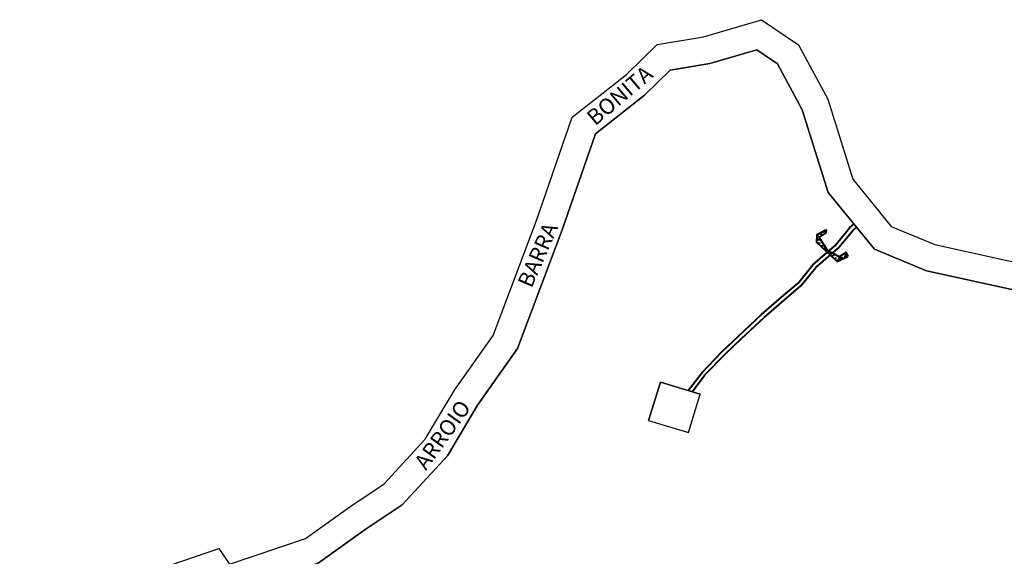
# Model space of a CAD drawing. Units: millimetres. Extents: x 257290 to 261336, y 7048490 to 7051131.
# Drawn here: x 260704 to 260955, y 7050994 to 7051131 of the extents above; entities that cross this region are included whole.
import ezdxf

# ---------------------------------------------------------------- set-up
doc = ezdxf.new("R2010")
doc.units = ezdxf.units.MM
for name, color, linetype in [('LUMATER_EDIFICAÇÃO', 30, 'Continuous'), ('LUMATER_RIO', 7, 'Continuous'), ('LUMATER_TALUDE', 7, 'Continuous'), ('LUMATER_TEXTO', 255, 'Continuous'), ('LUMATER_VALA', 28, 'Continuous')]:
    doc.layers.add(name, color=color, linetype=linetype)
doc.styles.add('1_5mm', font='romans.shx', dxfattribs={"height": 0.75})
doc.dimstyles.new('ISO-25', dxfattribs={"dimtxt": 2.5, "dimasz": 2.5, "dimexe": 1.25, "dimexo": 0.625, "dimtad": 1, "dimtxsty": 'Standard', "dimcen": 2.5, "dimadec": 0, "dimazin": 0, "dimtfac": 1, "dimtmove": 0, "dimatfit": 3, "dimfxl": 1, "dimarcsym": 0})

# ---------------------------------------------------------------- blocks, each defined once
blk = doc.blocks.new('*D3')
at = {"layer": 'LUMATER_TEXTO', "color": 0, "lineweight": 40, "transparency": 16777216, "insert": (260969.76, 7050920.11), "char_height": 5, "attachment_point": 5, "rotation": 68.7682}
blk.add_mtext('323,82m', dxfattribs=at)

msp = doc.modelspace()

# ---------------------------------------------------------------- linework, layer by layer
at = {"layer": 'LUMATER_EDIFICAÇÃO'}
for p, q in [((260864.435, 7051028.732, 311.318), (260867.421, 7051038.528, 311.415)), ((260867.421, 7051038.528, 311.319), (260877.58, 7051035.432, 311.42)), ((260874.594, 7051025.636, 311.159), (260877.58, 7051035.432, 311.256)), ((260864.435, 7051028.732, 311.318), (260874.594, 7051025.636, 311.419))]:
    msp.add_line(p, q, dxfattribs=at)
at = {"layer": 'LUMATER_EDIFICAÇÃO', "elevation": 311.256}
msp.add_lwpolyline([(260877.58, 7051035.432), (260867.421, 7051038.528), (260864.435, 7051028.732), (260874.594, 7051025.636), (260877.58, 7051035.432)], dxfattribs=at)
at = {"layer": 'LUMATER_RIO', "color": 5, "elevation": 307.355}
for points in [[(260742.388, 7050991.827), (260754.842, 7050996.104), (260757.529, 7050992.083), (260776.934, 7050998.659), (260788.19, 7051006.704), (260797.016, 7051012.537), (260807.471, 7051023.948), (260814.9, 7051036.42), (260824.771, 7051050.36), (260835.801, 7051079.678), (260844.946, 7051106.015), (260858.774, 7051116.95), (260866.633, 7051124.619), (260878.452, 7051126.577), (260893.242, 7051130.906), (260902.621, 7051124.51), (260910.099, 7051110.674), (260916.53, 7051090.25), (260926.332, 7051078.157), (260937.427, 7051073.578), (260962.425, 7051068.072)], [(260780.162, 7050992.362), (260792.156, 7051000.934), (260801.595, 7051007.173), (260813.117, 7051019.749), (260820.773, 7051032.601), (260831.005, 7051047.051), (260842.384, 7051077.297), (260850.889, 7051101.79), (260863.402, 7051111.685), (260869.948, 7051118.073), (260880.013, 7051119.741), (260892.032, 7051123.258), (260897.271, 7051119.685), (260903.623, 7051107.933), (260910.253, 7051086.877), (260922.015, 7051072.366), (260935.323, 7051066.873), (260960.515, 7051061.325)]]:
    msp.add_lwpolyline(points, dxfattribs=at)
at = {"layer": 'LUMATER_RIO', "color": 5}
msp.add_lwpolyline([(260960.515, 7051061.325), (260935.323, 7051066.873), (260922.015, 7051072.366), (260910.253, 7051086.877), (260903.623, 7051107.933), (260897.271, 7051119.685), (260892.032, 7051123.258), (260880.013, 7051119.741), (260869.948, 7051118.073), (260863.402, 7051111.685), (260850.889, 7051101.79), (260842.384, 7051077.297), (260831.005, 7051047.051), (260820.773, 7051032.601), (260813.117, 7051019.749), (260801.595, 7051007.173), (260792.156, 7051000.934), (260780.162, 7050992.362), (260773.841, 7050990.22), (260687.282, 7050768.175)], dxfattribs=at)
at = {"layer": 'LUMATER_TALUDE', "lineweight": 40}
for p, q in [((260908.023, 7051076.424, 310.13), (260908.916, 7051076.019, 310.089)), ((260908.904, 7051076.898, 310.13), (260909.279, 7051076.712)), ((260909.785, 7051077.372, 310.13), (260909.785, 7051077.372, 310.089)), ((260907.295, 7051074.85, 310.13), (260908.311, 7051074.831, 310.089)), ((260907.309, 7051075.849, 310.13), (260907.744, 7051075.681)), ((260907.521, 7051073.953, 310.13), (260908.158, 7051074.016)), ((260908.255, 7051073.274, 310.13), (260909.282, 7051073.328, 310.089)), ((260908.99, 7051072.596, 310.13), (260909.378, 7051072.586)), ((260909.724, 7051071.917, 310.13), (260910.324, 7051071.902, 310.089)), ((260910.455, 7051071.235, 310.13), (260910.783, 7051071.356)), ((260911.187, 7051070.553, 310.13), (260911.899, 7051071.054, 310.089)), ((260911.918, 7051069.871, 310.13), (260912.302, 7051070.25)), ((260912.672, 7051069.337, 310.13), (260913.467, 7051070.719, 310.089)), ((260913.573, 7051069.771, 310.13), (260913.909, 7051070.467)), ((260914.474, 7051070.204, 310.13), (260914.94, 7051071.345, 310.089)), ((260915.306, 7051070.605, 310.13), (260915.306, 7051070.605))]:
    msp.add_line(p, q, dxfattribs=at)
for points, elevation in [([(260909.785, 7051077.372), (260907.312, 7051076.042), (260907.286, 7051074.17), (260909.642, 7051071.993), (260912.552, 7051069.279), (260915.306, 7051070.605)], 310.13), ([(260915.306, 7051070.605), (260914.857, 7051071.514), (260913.008, 7051070.456), (260910.138, 7051072.003), (260907.966, 7051075.366), (260909.743, 7051076.586), (260909.785, 7051077.372)], 310.089)]:
    msp.add_lwpolyline(points, dxfattribs=dict(at, elevation=elevation))
at = {"layer": 'LUMATER_VALA', "color": 5, "lineweight": 40, "elevation": 310.98}
msp.add_lwpolyline([(260874.497, 7051036.371), (260878.049, 7051040.974), (260883.144, 7051046.258), (260887.462, 7051050.341), (260893.235, 7051055.762), (260898.345, 7051060.179), (260902.54, 7051063.767), (260906.34, 7051068.406), (260910.047, 7051071.616), (260911.959, 7051073.249), (260915.759, 7051077.888), (260916.805, 7051078.793)], dxfattribs=at)
at = {"layer": 'LUMATER_VALA', "color": 5, "lineweight": 40}
msp.add_lwpolyline([(260875.52, 7051036.06), (260878.807, 7051040.319), (260883.848, 7051045.547), (260888.148, 7051049.613), (260893.905, 7051055.019), (260898.997, 7051059.421), (260903.257, 7051063.065), (260907.059, 7051067.706), (260910.784, 7051070.928), (260912.677, 7051072.547), (260916.478, 7051077.188), (260917.435, 7051078.016)], dxfattribs=at)

# ---------------------------------------------------------------- texts
at = {"layer": 'LUMATER_TEXTO', "char_height": 4, "width": 35.80937, "attachment_point": 1, "style": '1_5mm'}
for s, insert, rotation in [('BONITA', (260848.215, 7051106.755), 40.21196), ('BARRA', (260830.885, 7051063.869), 66.42926), ('ARROIO ', (260804.406, 7051018.142, -614.71), 54.32516)]:
    msp.add_mtext(s, dxfattribs=dict(at, insert=insert, rotation=rotation))

# ---------------------------------------------------------------- dimensions: what is measured, and where the dimension line sits
at = {"layer": 'LUMATER_TEXTO', "color": 1, "lineweight": 40}
dim = msp.add_aligned_dim(p1=(260918.798, 7050766.21), p2=(261036.068, 7051068.054), distance=4.061, dimstyle='ISO-25', override={"dimscale": 2, "dimasz": 4, "dimpost": 'm', "dimse1": 1, "dimse2": 1, "dimsd1": 1, "dimsd2": 1}, dxfattribs=at)
dim.commit()
dim.dimension.update_dxf_attribs({"geometry": '*D3', "text_midpoint": (260969.763, 7050920.112)})

doc.saveas('drawing.dxf')
